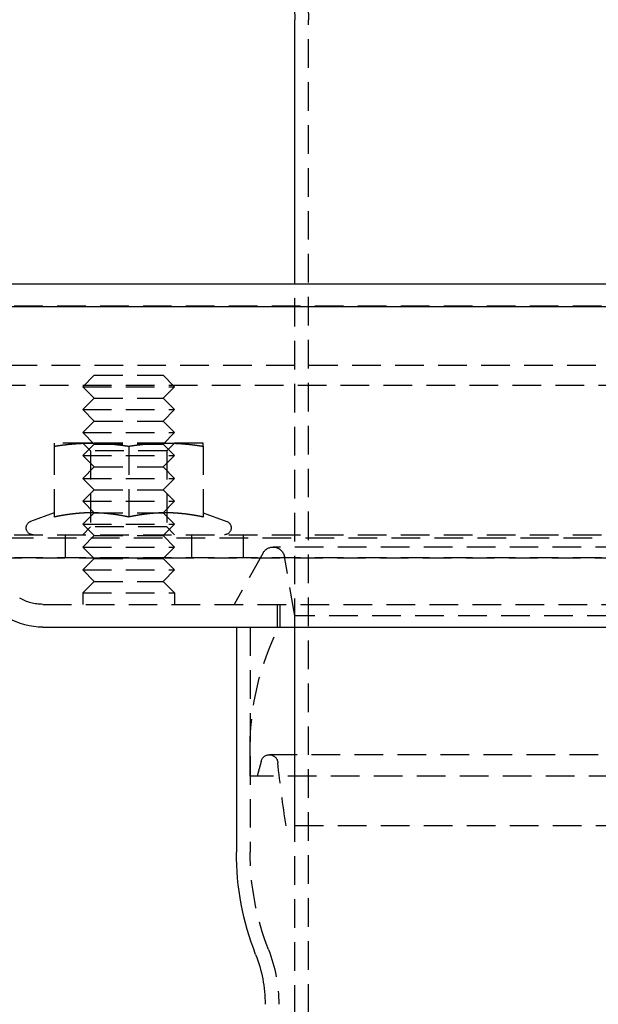
# Model space of a CAD drawing. Extents: x -146 to 496, y -396 to 467.
# Drawn here: x -61 to -10, y 187 to 273 of the extents above; entities that cross this region are included whole.
import ezdxf

# ---------------------------------------------------------------- set-up
doc = ezdxf.new("R2010")
doc.units = 0
doc.header["$LTSCALE"] = 10
doc.linetypes.add('VERDECKT', pattern=[0.375, 0.25, -0.125])
doc.layers.get('0').update_dxf_attribs({"linetype": 'CONTINUOUS'})
doc.layers.add('STEMPEL', color=3, linetype='CONTINUOUS')

# ---------------------------------------------------------------- blocks, each defined once
blk = doc.blocks.new('A$CCE32BB07')
at = {"color": 3, "linetype": 'CONTINUOUS', "extrusion": (0, 1, -2e-16)}
for p, q in [((-36.5, 250), (-36.5, 273.052)), ((-146, 250), (146, 250)), ((-146, 248), (146, 248)), ((-58.5, 220), (58.5, 220)), ((-41.6, 220), (-41.6, 200.37))]:
    blk.add_line(p, q, dxfattribs=at)
at = {"color": 1, "linetype": 'VERDECKT', "extrusion": (0, 1, -2e-16)}
for p, q in [((-35.3, 175.096), (-35.3, 273.052)), ((-36.5, 175), (-36.5, 250)), ((-91, 248.08), (-5, 248.08)), ((-91.494, 242.88), (91.494, 242.88)), ((-54, 242), (-55, 241)), ((-54, 242), (-48, 242)), ((-48, 242), (-47, 241)), ((-92.5, 241.151), (92.5, 241.151)), ((-55, 241), (-47, 241)), ((-54, 240), (-55, 241)), ((-48, 240), (-47, 241)), ((-54, 240), (-55, 239)), ((-54, 240), (-48, 240)), ((-48, 240), (-47, 239)), ((-55, 239), (-47, 239)), ((-54, 238), (-55, 239)), ((-48, 238), (-47, 239)), ((-54, 238), (-55, 237)), ((-54, 238), (-48, 238)), ((-48, 238), (-47, 237)), ((-55, 237), (-47, 237)), ((-54, 236), (-55, 237)), ((-48, 236), (-47, 237)), ((-54.25, 236.08), (-57.5, 236.08)), ((-57.5, 235.811), (-57.5, 229.626)), ((-54.324, 235.404), (-55, 236.08)), ((-54, 236), (-55, 235)), ((-47.75, 236.08), (-54.25, 236.08)), ((-54, 236), (-48, 236)), ((-51, 235.811), (-51, 229.626)), ((-48, 236), (-47, 235)), ((-44.5, 236.08), (-47.75, 236.08)), ((-47.677, 235.404), (-47, 236.08)), ((-44.5, 235.811), (-44.5, 229.626)), ((-55, 235), (-47, 235)), ((-54, 234), (-55, 235)), ((-47.677, 235.404), (-54.324, 235.404)), ((-54.324, 235.404), (-54.324, 228.757)), ((-48, 234), (-47, 235)), ((-47.677, 235.404), (-47.677, 228.757)), ((-54, 234), (-55, 233)), ((-54, 234), (-48, 234)), ((-48, 234), (-47, 233)), ((-55, 233), (-47, 233)), ((-54, 232), (-55, 233)), ((-48, 232), (-47, 233)), ((-54, 232), (-55, 231)), ((-54, 232), (-48, 232)), ((-48, 232), (-47, 231)), ((-55, 231), (-47, 231)), ((-54, 230), (-55, 231)), ((-48, 230), (-47, 231)), ((-57.5, 229.992), (-59.555, 229.244)), ((-54, 230), (-55, 229)), ((-54, 230), (-48, 230)), ((-48, 230), (-47, 229)), ((-44.5, 229.992), (-42.445, 229.244)), ((-55, 229), (-47, 229)), ((-54, 228), (-55, 229)), ((-54.324, 228.757), (-55, 228.08)), ((-47.677, 228.757), (-54.324, 228.757)), ((-48, 228), (-47, 229)), ((-47.677, 228.757), (-47, 228.08)), ((-61, 228.08), (61, 228.08)), ((-56.5, 226.08), (-56.5, 228.08)), ((-54, 228), (-55, 227)), ((-54, 228), (-48, 228)), ((-48, 228), (-47, 227)), ((-45.5, 226.08), (-45.5, 228.08)), ((-41, 228.08), (-41, 226.08)), ((-65.563, 227.795), (65.563, 227.795)), ((-55, 227), (-47, 227)), ((-54, 226), (-55, 227)), ((-48, 226), (-47, 227)), ((-4, 227), (-38.397, 227)), ((-39.268, 226.491), (-41.8, 222)), ((-36.5, 221), (-37.412, 226.174)), ((-66.568, 226.066), (66.568, 226.066)), ((-61, 226.08), (61, 226.08)), ((-54, 226), (-55, 225)), ((-54, 226), (-48, 226)), ((-48, 226), (-47, 225)), ((-55, 225), (-47, 225)), ((-54, 224), (-55, 225)), ((-48, 224), (-47, 225)), ((-54, 224), (-55, 223)), ((-54, 224), (-48, 224)), ((-48, 224), (-47, 223)), ((-55, 223), (-47, 223)), ((-55, 223), (-55, 222)), ((-47, 223), (-47, 222)), ((-58.5, 222), (58.5, 222)), ((-38, 220), (-38, 222)), ((-37.8, 222), (-37.8, 220)), ((36.5, 221), (-36.5, 221)), ((-36.5, 202.672), (-36.5, 221)), ((-40.4, 220), (-40.4, 200.37)), ((-40.4, 207), (-40.4, 209.476)), ((-39.435, 208.275), (-39.788, 207)), ((38.717, 208.869), (-38.717, 208.869)), ((40.4, 207), (-40.4, 207)), ((37.256, 202.672), (-37.256, 202.672))]:
    blk.add_line(p, q, dxfattribs=at)
at = {"color": 1}
for points in [[(-57.5, 236.08, 0), (-57.5, 236.08, 0), (-57.5, 236.08, 0), (-57.5, 236.08, 0), (-57.5, 236.08, 0), (-57.5, 236.08, 0), (-57.5, 236.08, 0), (-57.5, 236.08, 0), (-57.5, 236.079, 0), (-57.5, 236.079, 0), (-57.5, 236.079, 0), (-57.5, 236.079, 0), (-57.5, 236.079, 0), (-57.5, 236.079, 0), (-57.5, 236.078, 0), (-57.5, 236.078, 0), (-57.5, 236.078, 0), (-57.5, 236.078, 0), (-57.5, 236.077, 0), (-57.5, 236.077, 0), (-57.5, 236.077, 0), (-57.5, 236.076, 0), (-57.5, 236.076, 0), (-57.5, 236.076, 0), (-57.5, 236.075, 0), (-57.5, 236.075, 0), (-57.5, 236.075, 0), (-57.5, 236.074, 0), (-57.5, 236.074, 0), (-57.5, 236.073, 0), (-57.5, 236.073, 0), (-57.5, 236.072, 0), (-57.5, 236.072, 0), (-57.5, 236.071, 0), (-57.5, 236.071, 0), (-57.5, 236.07, 0), (-57.5, 236.07, 0), (-57.5, 236.069, 0), (-57.5, 236.068, 0), (-57.5, 236.068, 0), (-57.5, 236.067, 0), (-57.5, 236.067, 0), (-57.5, 236.066, 0), (-57.5, 236.065, 0), (-57.5, 236.065, 0), (-57.5, 236.064, 0), (-57.5, 236.063, 0), (-57.5, 236.062, 0), (-57.5, 236.062, 0), (-57.5, 236.061, 0), (-57.5, 236.06, 0), (-57.5, 236.059, 0), (-57.5, 236.059, 0), (-57.5, 236.058, 0), (-57.5, 236.057, 0), (-57.5, 236.056, 0), (-57.5, 236.055, 0), (-57.5, 236.054, 0), (-57.5, 236.053, 0), (-57.5, 236.052, 0), (-57.5, 236.052, 0), (-57.5, 236.051, 0), (-57.5, 236.05, 0), (-57.5, 236.049, 0), (-57.5, 236.048, 0), (-57.5, 236.047, 0), (-57.5, 236.046, 0), (-57.5, 236.045, 0), (-57.5, 236.044, 0), (-57.5, 236.043, 0), (-57.5, 236.041, 0), (-57.5, 236.04, 0), (-57.5, 236.039, 0), (-57.5, 236.038, 0), (-57.5, 236.037, 0), (-57.5, 236.036, 0), (-57.5, 236.035, 0), (-57.5, 236.033, 0), (-57.5, 236.032, 0), (-57.5, 236.031, 0), (-57.5, 236.03, 0), (-57.5, 236.029, 0), (-57.5, 236.027, 0), (-57.5, 236.026, 0), (-57.5, 236.025, 0), (-57.5, 236.023, 0), (-57.5, 236.022, 0), (-57.5, 236.021, 0), (-57.5, 236.019, 0), (-57.5, 236.018, 0), (-57.5, 236.017, 0), (-57.5, 236.015, 0), (-57.5, 236.014, 0), (-57.5, 236.013, 0), (-57.5, 236.011, 0), (-57.5, 236.01, 0), (-57.5, 236.008, 0), (-57.5, 236.007, 0), (-57.5, 236.005, 0), (-57.5, 236.004, 0), (-57.5, 236.002, 0), (-57.5, 236.001, 0), (-57.5, 235.999, 0), (-57.5, 235.998, 0), (-57.5, 235.996, 0), (-57.5, 235.994, 0), (-57.5, 235.993, 0), (-57.5, 235.991, 0), (-57.5, 235.99, 0), (-57.5, 235.988, 0), (-57.5, 235.986, 0), (-57.5, 235.985, 0), (-57.5, 235.983, 0), (-57.5, 235.981, 0), (-57.5, 235.979, 0), (-57.5, 235.978, 0), (-57.5, 235.976, 0), (-57.5, 235.974, 0), (-57.5, 235.973, 0), (-57.5, 235.971, 0), (-57.5, 235.969, 0), (-57.5, 235.967, 0), (-57.5, 235.965, 0), (-57.5, 235.963, 0), (-57.5, 235.962, 0), (-57.5, 235.96, 0), (-57.5, 235.958, 0), (-57.5, 235.956, 0), (-57.5, 235.954, 0), (-57.5, 235.952, 0), (-57.5, 235.95, 0), (-57.5, 235.948, 0), (-57.5, 235.946, 0), (-57.5, 235.944, 0), (-57.5, 235.942, 0), (-57.5, 235.94, 0), (-57.5, 235.938, 0), (-57.5, 235.936, 0), (-57.5, 235.934, 0), (-57.5, 235.932, 0), (-57.5, 235.93, 0), (-57.5, 235.928, 0), (-57.5, 235.926, 0), (-57.5, 235.924, 0), (-57.5, 235.922, 0), (-57.5, 235.92, 0), (-57.5, 235.918, 0), (-57.5, 235.916, 0), (-57.5, 235.914, 0), (-57.5, 235.911, 0), (-57.5, 235.909, 0), (-57.5, 235.907, 0), (-57.5, 235.905, 0), (-57.5, 235.903, 0), (-57.5, 235.9, 0), (-57.5, 235.898, 0), (-57.5, 235.896, 0), (-57.5, 235.894, 0), (-57.5, 235.891, 0), (-57.5, 235.889, 0), (-57.5, 235.887, 0), (-57.5, 235.885, 0), (-57.5, 235.882, 0), (-57.5, 235.88, 0), (-57.5, 235.878, 0), (-57.5, 235.875, 0), (-57.5, 235.873, 0), (-57.5, 235.871, 0), (-57.5, 235.868, 0), (-57.5, 235.866, 0), (-57.5, 235.863, 0), (-57.5, 235.861, 0), (-57.5, 235.859, 0), (-57.5, 235.856, 0), (-57.5, 235.854, 0), (-57.5, 235.851, 0), (-57.5, 235.849, 0), (-57.5, 235.846, 0), (-57.5, 235.844, 0), (-57.5, 235.841, 0), (-57.5, 235.839, 0), (-57.5, 235.836, 0), (-57.5, 235.834, 0), (-57.5, 235.831, 0), (-57.5, 235.829, 0), (-57.5, 235.826, 0), (-57.5, 235.824, 0), (-57.5, 235.821, 0), (-57.5, 235.818, 0), (-57.5, 235.816, 0), (-57.5, 235.813, 0), (-57.5, 235.811, 0)], [(-57.5, 235.811, 0), (-57.474, 235.815, 0), (-57.449, 235.818, 0), (-57.423, 235.822, 0), (-57.398, 235.826, 0), (-57.372, 235.83, 0), (-57.346, 235.834, 0), (-57.321, 235.838, 0), (-57.295, 235.841, 0), (-57.27, 235.845, 0), (-57.244, 235.849, 0), (-57.218, 235.853, 0), (-57.193, 235.856, 0), (-57.167, 235.86, 0), (-57.142, 235.864, 0), (-57.116, 235.867, 0), (-57.091, 235.871, 0), (-57.065, 235.874, 0), (-57.039, 235.878, 0), (-57.014, 235.881, 0), (-56.988, 235.885, 0), (-56.963, 235.888, 0), (-56.937, 235.892, 0), (-56.911, 235.895, 0), (-56.886, 235.898, 0), (-56.86, 235.902, 0), (-56.835, 235.905, 0), (-56.809, 235.908, 0), (-56.783, 235.911, 0), (-56.758, 235.915, 0), (-56.732, 235.918, 0), (-56.707, 235.921, 0), (-56.681, 235.924, 0), (-56.656, 235.927, 0), (-56.63, 235.93, 0), (-56.604, 235.933, 0), (-56.579, 235.936, 0), (-56.553, 235.939, 0), (-56.528, 235.942, 0), (-56.502, 235.945, 0), (-56.476, 235.948, 0), (-56.451, 235.951, 0), (-56.425, 235.954, 0), (-56.4, 235.957, 0), (-56.374, 235.96, 0), (-56.348, 235.962, 0), (-56.323, 235.965, 0), (-56.297, 235.968, 0), (-56.272, 235.97, 0), (-56.246, 235.973, 0), (-56.221, 235.976, 0), (-56.195, 235.978, 0), (-56.169, 235.981, 0), (-56.144, 235.983, 0), (-56.118, 235.986, 0), (-56.093, 235.988, 0), (-56.067, 235.991, 0), (-56.041, 235.993, 0), (-56.016, 235.996, 0), (-55.99, 235.998, 0), (-55.965, 236, 0), (-55.939, 236.003, 0), (-55.913, 236.005, 0), (-55.888, 236.007, 0), (-55.862, 236.009, 0), (-55.837, 236.011, 0), (-55.811, 236.014, 0), (-55.785, 236.016, 0), (-55.76, 236.018, 0), (-55.734, 236.02, 0), (-55.709, 236.022, 0), (-55.683, 236.024, 0), (-55.657, 236.026, 0), (-55.632, 236.028, 0), (-55.606, 236.029, 0), (-55.581, 236.031, 0), (-55.555, 236.033, 0), (-55.529, 236.035, 0), (-55.504, 236.037, 0), (-55.478, 236.038, 0), (-55.453, 236.04, 0), (-55.427, 236.042, 0), (-55.402, 236.043, 0), (-55.376, 236.045, 0), (-55.35, 236.046, 0), (-55.325, 236.048, 0), (-55.299, 236.049, 0), (-55.274, 236.051, 0), (-55.248, 236.052, 0), (-55.222, 236.054, 0), (-55.197, 236.055, 0), (-55.171, 236.056, 0), (-55.146, 236.058, 0), (-55.12, 236.059, 0), (-55.094, 236.06, 0), (-55.069, 236.061, 0), (-55.043, 236.062, 0), (-55.018, 236.063, 0), (-54.992, 236.064, 0), (-54.967, 236.066, 0), (-54.941, 236.067, 0), (-54.915, 236.068, 0), (-54.89, 236.068, 0), (-54.864, 236.069, 0), (-54.839, 236.07, 0), (-54.813, 236.071, 0), (-54.787, 236.072, 0), (-54.762, 236.073, 0), (-54.736, 236.073, 0), (-54.711, 236.074, 0), (-54.685, 236.075, 0), (-54.659, 236.075, 0), (-54.634, 236.076, 0), (-54.608, 236.076, 0), (-54.583, 236.077, 0), (-54.557, 236.077, 0), (-54.532, 236.078, 0), (-54.506, 236.078, 0), (-54.48, 236.078, 0), (-54.455, 236.079, 0), (-54.429, 236.079, 0), (-54.404, 236.079, 0), (-54.378, 236.08, 0), (-54.352, 236.08, 0), (-54.327, 236.08, 0), (-54.301, 236.08, 0), (-54.276, 236.08, 0), (-54.25, 236.08, 0)], [(-54.25, 236.08, 0), (-54.224, 236.08, 0), (-54.199, 236.08, 0), (-54.173, 236.08, 0), (-54.148, 236.08, 0), (-54.122, 236.08, 0), (-54.096, 236.079, 0), (-54.071, 236.079, 0), (-54.045, 236.079, 0), (-54.02, 236.078, 0), (-53.994, 236.078, 0), (-53.968, 236.078, 0), (-53.943, 236.077, 0), (-53.917, 236.077, 0), (-53.892, 236.076, 0), (-53.866, 236.076, 0), (-53.841, 236.075, 0), (-53.815, 236.075, 0), (-53.789, 236.074, 0), (-53.764, 236.073, 0), (-53.738, 236.073, 0), (-53.713, 236.072, 0), (-53.687, 236.071, 0), (-53.661, 236.07, 0), (-53.636, 236.069, 0), (-53.61, 236.068, 0), (-53.585, 236.068, 0), (-53.559, 236.067, 0), (-53.533, 236.066, 0), (-53.508, 236.064, 0), (-53.482, 236.063, 0), (-53.457, 236.062, 0), (-53.431, 236.061, 0), (-53.406, 236.06, 0), (-53.38, 236.059, 0), (-53.354, 236.058, 0), (-53.329, 236.056, 0), (-53.303, 236.055, 0), (-53.278, 236.054, 0), (-53.252, 236.052, 0), (-53.226, 236.051, 0), (-53.201, 236.049, 0), (-53.175, 236.048, 0), (-53.15, 236.046, 0), (-53.124, 236.045, 0), (-53.098, 236.043, 0), (-53.073, 236.042, 0), (-53.047, 236.04, 0), (-53.022, 236.038, 0), (-52.996, 236.037, 0), (-52.971, 236.035, 0), (-52.945, 236.033, 0), (-52.919, 236.031, 0), (-52.894, 236.029, 0), (-52.868, 236.028, 0), (-52.843, 236.026, 0), (-52.817, 236.024, 0), (-52.791, 236.022, 0), (-52.766, 236.02, 0), (-52.74, 236.018, 0), (-52.715, 236.016, 0), (-52.689, 236.014, 0), (-52.663, 236.011, 0), (-52.638, 236.009, 0), (-52.612, 236.007, 0), (-52.587, 236.005, 0), (-52.561, 236.003, 0), (-52.535, 236, 0), (-52.51, 235.998, 0), (-52.484, 235.996, 0), (-52.459, 235.993, 0), (-52.433, 235.991, 0), (-52.407, 235.988, 0), (-52.382, 235.986, 0), (-52.356, 235.983, 0), (-52.331, 235.981, 0), (-52.305, 235.978, 0), (-52.279, 235.976, 0), (-52.254, 235.973, 0), (-52.228, 235.97, 0), (-52.203, 235.968, 0), (-52.177, 235.965, 0), (-52.152, 235.962, 0), (-52.126, 235.96, 0), (-52.1, 235.957, 0), (-52.075, 235.954, 0), (-52.049, 235.951, 0), (-52.024, 235.948, 0), (-51.998, 235.945, 0), (-51.972, 235.942, 0), (-51.947, 235.939, 0), (-51.921, 235.936, 0), (-51.896, 235.933, 0), (-51.87, 235.93, 0), (-51.844, 235.927, 0), (-51.819, 235.924, 0), (-51.793, 235.921, 0), (-51.768, 235.918, 0), (-51.742, 235.915, 0), (-51.717, 235.911, 0), (-51.691, 235.908, 0), (-51.665, 235.905, 0), (-51.64, 235.902, 0), (-51.614, 235.898, 0), (-51.589, 235.895, 0), (-51.563, 235.892, 0), (-51.537, 235.888, 0), (-51.512, 235.885, 0), (-51.486, 235.881, 0), (-51.461, 235.878, 0), (-51.435, 235.874, 0), (-51.409, 235.871, 0), (-51.384, 235.867, 0), (-51.358, 235.864, 0), (-51.333, 235.86, 0), (-51.307, 235.856, 0), (-51.282, 235.853, 0), (-51.256, 235.849, 0), (-51.23, 235.845, 0), (-51.205, 235.841, 0), (-51.179, 235.838, 0), (-51.154, 235.834, 0), (-51.128, 235.83, 0), (-51.102, 235.826, 0), (-51.077, 235.822, 0), (-51.051, 235.818, 0), (-51.026, 235.815, 0), (-51, 235.811, 0)], [(-51, 235.811, 0), (-50.974, 235.815, 0), (-50.949, 235.818, 0), (-50.923, 235.822, 0), (-50.898, 235.826, 0), (-50.872, 235.83, 0), (-50.846, 235.834, 0), (-50.821, 235.838, 0), (-50.795, 235.841, 0), (-50.77, 235.845, 0), (-50.744, 235.849, 0), (-50.718, 235.853, 0), (-50.693, 235.856, 0), (-50.667, 235.86, 0), (-50.642, 235.864, 0), (-50.616, 235.867, 0), (-50.591, 235.871, 0), (-50.565, 235.874, 0), (-50.539, 235.878, 0), (-50.514, 235.881, 0), (-50.488, 235.885, 0), (-50.463, 235.888, 0), (-50.437, 235.892, 0), (-50.411, 235.895, 0), (-50.386, 235.898, 0), (-50.36, 235.902, 0), (-50.335, 235.905, 0), (-50.309, 235.908, 0), (-50.283, 235.911, 0), (-50.258, 235.915, 0), (-50.232, 235.918, 0), (-50.207, 235.921, 0), (-50.181, 235.924, 0), (-50.156, 235.927, 0), (-50.13, 235.93, 0), (-50.104, 235.933, 0), (-50.079, 235.936, 0), (-50.053, 235.939, 0), (-50.028, 235.942, 0), (-50.002, 235.945, 0), (-49.976, 235.948, 0), (-49.951, 235.951, 0), (-49.925, 235.954, 0), (-49.9, 235.957, 0), (-49.874, 235.96, 0), (-49.848, 235.962, 0), (-49.823, 235.965, 0), (-49.797, 235.968, 0), (-49.772, 235.97, 0), (-49.746, 235.973, 0), (-49.721, 235.976, 0), (-49.695, 235.978, 0), (-49.669, 235.981, 0), (-49.644, 235.983, 0), (-49.618, 235.986, 0), (-49.593, 235.988, 0), (-49.567, 235.991, 0), (-49.541, 235.993, 0), (-49.516, 235.996, 0), (-49.49, 235.998, 0), (-49.465, 236, 0), (-49.439, 236.003, 0), (-49.413, 236.005, 0), (-49.388, 236.007, 0), (-49.362, 236.009, 0), (-49.337, 236.011, 0), (-49.311, 236.014, 0), (-49.285, 236.016, 0), (-49.26, 236.018, 0), (-49.234, 236.02, 0), (-49.209, 236.022, 0), (-49.183, 236.024, 0), (-49.157, 236.026, 0), (-49.132, 236.028, 0), (-49.106, 236.029, 0), (-49.081, 236.031, 0), (-49.055, 236.033, 0), (-49.029, 236.035, 0), (-49.004, 236.037, 0), (-48.978, 236.038, 0), (-48.953, 236.04, 0), (-48.927, 236.042, 0), (-48.902, 236.043, 0), (-48.876, 236.045, 0), (-48.85, 236.046, 0), (-48.825, 236.048, 0), (-48.799, 236.049, 0), (-48.774, 236.051, 0), (-48.748, 236.052, 0), (-48.722, 236.054, 0), (-48.697, 236.055, 0), (-48.671, 236.056, 0), (-48.646, 236.058, 0), (-48.62, 236.059, 0), (-48.594, 236.06, 0), (-48.569, 236.061, 0), (-48.543, 236.062, 0), (-48.518, 236.063, 0), (-48.492, 236.064, 0), (-48.467, 236.066, 0), (-48.441, 236.067, 0), (-48.415, 236.068, 0), (-48.39, 236.068, 0), (-48.364, 236.069, 0), (-48.339, 236.07, 0), (-48.313, 236.071, 0), (-48.287, 236.072, 0), (-48.262, 236.073, 0), (-48.236, 236.073, 0), (-48.211, 236.074, 0), (-48.185, 236.075, 0), (-48.159, 236.075, 0), (-48.134, 236.076, 0), (-48.108, 236.076, 0), (-48.083, 236.077, 0), (-48.057, 236.077, 0), (-48.032, 236.078, 0), (-48.006, 236.078, 0), (-47.98, 236.078, 0), (-47.955, 236.079, 0), (-47.929, 236.079, 0), (-47.904, 236.079, 0), (-47.878, 236.08, 0), (-47.852, 236.08, 0), (-47.827, 236.08, 0), (-47.801, 236.08, 0), (-47.776, 236.08, 0), (-47.75, 236.08, 0)], [(-47.75, 236.08, 0), (-47.724, 236.08, 0), (-47.699, 236.08, 0), (-47.673, 236.08, 0), (-47.648, 236.08, 0), (-47.622, 236.08, 0), (-47.596, 236.079, 0), (-47.571, 236.079, 0), (-47.545, 236.079, 0), (-47.52, 236.078, 0), (-47.494, 236.078, 0), (-47.468, 236.078, 0), (-47.443, 236.077, 0), (-47.417, 236.077, 0), (-47.392, 236.076, 0), (-47.366, 236.076, 0), (-47.341, 236.075, 0), (-47.315, 236.075, 0), (-47.289, 236.074, 0), (-47.264, 236.073, 0), (-47.238, 236.073, 0), (-47.213, 236.072, 0), (-47.187, 236.071, 0), (-47.161, 236.07, 0), (-47.136, 236.069, 0), (-47.11, 236.068, 0), (-47.085, 236.068, 0), (-47.059, 236.067, 0), (-47.033, 236.066, 0), (-47.008, 236.064, 0), (-46.982, 236.063, 0), (-46.957, 236.062, 0), (-46.931, 236.061, 0), (-46.906, 236.06, 0), (-46.88, 236.059, 0), (-46.854, 236.058, 0), (-46.829, 236.056, 0), (-46.803, 236.055, 0), (-46.778, 236.054, 0), (-46.752, 236.052, 0), (-46.726, 236.051, 0), (-46.701, 236.049, 0), (-46.675, 236.048, 0), (-46.65, 236.046, 0), (-46.624, 236.045, 0), (-46.598, 236.043, 0), (-46.573, 236.042, 0), (-46.547, 236.04, 0), (-46.522, 236.038, 0), (-46.496, 236.037, 0), (-46.471, 236.035, 0), (-46.445, 236.033, 0), (-46.419, 236.031, 0), (-46.394, 236.029, 0), (-46.368, 236.028, 0), (-46.343, 236.026, 0), (-46.317, 236.024, 0), (-46.291, 236.022, 0), (-46.266, 236.02, 0), (-46.24, 236.018, 0), (-46.215, 236.016, 0), (-46.189, 236.014, 0), (-46.163, 236.011, 0), (-46.138, 236.009, 0), (-46.112, 236.007, 0), (-46.087, 236.005, 0), (-46.061, 236.003, 0), (-46.035, 236, 0), (-46.01, 235.998, 0), (-45.984, 235.996, 0), (-45.959, 235.993, 0), (-45.933, 235.991, 0), (-45.907, 235.988, 0), (-45.882, 235.986, 0), (-45.856, 235.983, 0), (-45.831, 235.981, 0), (-45.805, 235.978, 0), (-45.779, 235.976, 0), (-45.754, 235.973, 0), (-45.728, 235.97, 0), (-45.703, 235.968, 0), (-45.677, 235.965, 0), (-45.652, 235.962, 0), (-45.626, 235.96, 0), (-45.6, 235.957, 0), (-45.575, 235.954, 0), (-45.549, 235.951, 0), (-45.524, 235.948, 0), (-45.498, 235.945, 0), (-45.472, 235.942, 0), (-45.447, 235.939, 0), (-45.421, 235.936, 0), (-45.396, 235.933, 0), (-45.37, 235.93, 0), (-45.344, 235.927, 0), (-45.319, 235.924, 0), (-45.293, 235.921, 0), (-45.268, 235.918, 0), (-45.242, 235.915, 0), (-45.217, 235.911, 0), (-45.191, 235.908, 0), (-45.165, 235.905, 0), (-45.14, 235.902, 0), (-45.114, 235.898, 0), (-45.089, 235.895, 0), (-45.063, 235.892, 0), (-45.037, 235.888, 0), (-45.012, 235.885, 0), (-44.986, 235.881, 0), (-44.961, 235.878, 0), (-44.935, 235.874, 0), (-44.909, 235.871, 0), (-44.884, 235.867, 0), (-44.858, 235.864, 0), (-44.833, 235.86, 0), (-44.807, 235.856, 0), (-44.782, 235.853, 0), (-44.756, 235.849, 0), (-44.73, 235.845, 0), (-44.705, 235.841, 0), (-44.679, 235.838, 0), (-44.654, 235.834, 0), (-44.628, 235.83, 0), (-44.602, 235.826, 0), (-44.577, 235.822, 0), (-44.551, 235.818, 0), (-44.526, 235.815, 0), (-44.5, 235.811, 0)], [(-44.5, 235.811, 0), (-44.5, 235.813, 0), (-44.5, 235.816, 0), (-44.5, 235.818, 0), (-44.5, 235.821, 0), (-44.5, 235.824, 0), (-44.5, 235.826, 0), (-44.5, 235.829, 0), (-44.5, 235.831, 0), (-44.5, 235.834, 0), (-44.5, 235.836, 0), (-44.5, 235.839, 0), (-44.5, 235.841, 0), (-44.5, 235.844, 0), (-44.5, 235.846, 0), (-44.5, 235.849, 0), (-44.5, 235.851, 0), (-44.5, 235.854, 0), (-44.5, 235.856, 0), (-44.5, 235.859, 0), (-44.5, 235.861, 0), (-44.5, 235.863, 0), (-44.5, 235.866, 0), (-44.5, 235.868, 0), (-44.5, 235.871, 0), (-44.5, 235.873, 0), (-44.5, 235.875, 0), (-44.5, 235.878, 0), (-44.5, 235.88, 0), (-44.5, 235.882, 0), (-44.5, 235.885, 0), (-44.5, 235.887, 0), (-44.5, 235.889, 0), (-44.5, 235.891, 0), (-44.5, 235.894, 0), (-44.5, 235.896, 0), (-44.5, 235.898, 0), (-44.5, 235.9, 0), (-44.5, 235.903, 0), (-44.5, 235.905, 0), (-44.5, 235.907, 0), (-44.5, 235.909, 0), (-44.5, 235.911, 0), (-44.5, 235.914, 0), (-44.5, 235.916, 0), (-44.5, 235.918, 0), (-44.5, 235.92, 0), (-44.5, 235.922, 0), (-44.5, 235.924, 0), (-44.5, 235.926, 0), (-44.5, 235.928, 0), (-44.5, 235.93, 0), (-44.5, 235.932, 0), (-44.5, 235.934, 0), (-44.5, 235.936, 0), (-44.5, 235.938, 0), (-44.5, 235.94, 0), (-44.5, 235.942, 0), (-44.5, 235.944, 0), (-44.5, 235.946, 0), (-44.5, 235.948, 0), (-44.5, 235.95, 0), (-44.5, 235.952, 0), (-44.5, 235.954, 0), (-44.5, 235.956, 0), (-44.5, 235.958, 0), (-44.5, 235.96, 0), (-44.5, 235.962, 0), (-44.5, 235.963, 0), (-44.5, 235.965, 0), (-44.5, 235.967, 0), (-44.5, 235.969, 0), (-44.5, 235.971, 0), (-44.5, 235.973, 0), (-44.5, 235.974, 0), (-44.5, 235.976, 0), (-44.5, 235.978, 0), (-44.5, 235.979, 0), (-44.5, 235.981, 0), (-44.5, 235.983, 0), (-44.5, 235.985, 0), (-44.5, 235.986, 0), (-44.5, 235.988, 0), (-44.5, 235.99, 0), (-44.5, 235.991, 0), (-44.5, 235.993, 0), (-44.5, 235.994, 0), (-44.5, 235.996, 0), (-44.5, 235.998, 0), (-44.5, 235.999, 0), (-44.5, 236.001, 0), (-44.5, 236.002, 0), (-44.5, 236.004, 0), (-44.5, 236.005, 0), (-44.5, 236.007, 0), (-44.5, 236.008, 0), (-44.5, 236.01, 0), (-44.5, 236.011, 0), (-44.5, 236.013, 0), (-44.5, 236.014, 0), (-44.5, 236.015, 0), (-44.5, 236.017, 0), (-44.5, 236.018, 0), (-44.5, 236.019, 0), (-44.5, 236.021, 0), (-44.5, 236.022, 0), (-44.5, 236.023, 0), (-44.5, 236.025, 0), (-44.5, 236.026, 0), (-44.5, 236.027, 0), (-44.5, 236.029, 0), (-44.5, 236.03, 0), (-44.5, 236.031, 0), (-44.5, 236.032, 0), (-44.5, 236.033, 0), (-44.5, 236.035, 0), (-44.5, 236.036, 0), (-44.5, 236.037, 0), (-44.5, 236.038, 0), (-44.5, 236.039, 0), (-44.5, 236.04, 0), (-44.5, 236.041, 0), (-44.5, 236.043, 0), (-44.5, 236.044, 0), (-44.5, 236.045, 0), (-44.5, 236.046, 0), (-44.5, 236.047, 0), (-44.5, 236.048, 0), (-44.5, 236.049, 0), (-44.5, 236.05, 0), (-44.5, 236.051, 0), (-44.5, 236.052, 0), (-44.5, 236.052, 0), (-44.5, 236.053, 0), (-44.5, 236.054, 0), (-44.5, 236.055, 0), (-44.5, 236.056, 0), (-44.5, 236.057, 0), (-44.5, 236.058, 0), (-44.5, 236.059, 0), (-44.5, 236.059, 0), (-44.5, 236.06, 0), (-44.5, 236.061, 0), (-44.5, 236.062, 0), (-44.5, 236.062, 0), (-44.5, 236.063, 0), (-44.5, 236.064, 0), (-44.5, 236.065, 0), (-44.5, 236.065, 0), (-44.5, 236.066, 0), (-44.5, 236.067, 0), (-44.5, 236.067, 0), (-44.5, 236.068, 0), (-44.5, 236.068, 0), (-44.5, 236.069, 0), (-44.5, 236.07, 0), (-44.5, 236.07, 0), (-44.5, 236.071, 0), (-44.5, 236.071, 0), (-44.5, 236.072, 0), (-44.5, 236.072, 0), (-44.5, 236.073, 0), (-44.5, 236.073, 0), (-44.5, 236.074, 0), (-44.5, 236.074, 0), (-44.5, 236.075, 0), (-44.5, 236.075, 0), (-44.5, 236.075, 0), (-44.5, 236.076, 0), (-44.5, 236.076, 0), (-44.5, 236.076, 0), (-44.5, 236.077, 0), (-44.5, 236.077, 0), (-44.5, 236.077, 0), (-44.5, 236.078, 0), (-44.5, 236.078, 0), (-44.5, 236.078, 0), (-44.5, 236.078, 0), (-44.5, 236.079, 0), (-44.5, 236.079, 0), (-44.5, 236.079, 0), (-44.5, 236.079, 0), (-44.5, 236.079, 0), (-44.5, 236.079, 0), (-44.5, 236.08, 0), (-44.5, 236.08, 0), (-44.5, 236.08, 0), (-44.5, 236.08, 0), (-44.5, 236.08, 0), (-44.5, 236.08, 0), (-44.5, 236.08, 0), (-44.5, 236.08, 0)], [(-51, 229.626, 0), (-51.023, 229.631, 0), (-51.045, 229.635, 0), (-51.068, 229.64, 0), (-51.091, 229.645, 0), (-51.113, 229.649, 0), (-51.136, 229.654, 0), (-51.158, 229.659, 0), (-51.181, 229.663, 0), (-51.204, 229.668, 0), (-51.227, 229.672, 0), (-51.249, 229.677, 0), (-51.272, 229.681, 0), (-51.294, 229.686, 0), (-51.317, 229.69, 0), (-51.34, 229.694, 0), (-51.362, 229.699, 0), (-51.385, 229.703, 0), (-51.408, 229.707, 0), (-51.43, 229.712, 0), (-51.453, 229.716, 0), (-51.476, 229.72, 0), (-51.498, 229.724, 0), (-51.521, 229.728, 0), (-51.544, 229.733, 0), (-51.566, 229.737, 0), (-51.589, 229.741, 0), (-51.611, 229.745, 0), (-51.634, 229.749, 0), (-51.657, 229.753, 0), (-51.679, 229.757, 0), (-51.702, 229.761, 0), (-51.725, 229.765, 0), (-51.747, 229.769, 0), (-51.77, 229.772, 0), (-51.793, 229.776, 0), (-51.815, 229.78, 0), (-51.838, 229.784, 0), (-51.861, 229.788, 0), (-51.883, 229.791, 0), (-51.906, 229.795, 0), (-51.929, 229.799, 0), (-51.951, 229.802, 0), (-51.974, 229.806, 0), (-51.996, 229.809, 0), (-52.019, 229.813, 0), (-52.042, 229.816, 0), (-52.065, 229.82, 0), (-52.087, 229.823, 0), (-52.11, 229.827, 0), (-52.132, 229.83, 0), (-52.155, 229.833, 0), (-52.178, 229.837, 0), (-52.2, 229.84, 0), (-52.223, 229.843, 0), (-52.246, 229.846, 0), (-52.268, 229.85, 0), (-52.291, 229.853, 0), (-52.314, 229.856, 0), (-52.336, 229.859, 0), (-52.359, 229.862, 0), (-52.382, 229.865, 0), (-52.404, 229.868, 0), (-52.427, 229.871, 0), (-52.45, 229.874, 0), (-52.472, 229.877, 0), (-52.495, 229.88, 0), (-52.517, 229.882, 0), (-52.54, 229.885, 0), (-52.563, 229.888, 0), (-52.585, 229.891, 0), (-52.608, 229.893, 0), (-52.631, 229.896, 0), (-52.653, 229.899, 0), (-52.676, 229.901, 0), (-52.699, 229.904, 0), (-52.721, 229.906, 0), (-52.744, 229.909, 0), (-52.767, 229.911, 0), (-52.789, 229.913, 0), (-52.812, 229.916, 0), (-52.834, 229.918, 0), (-52.857, 229.92, 0), (-52.88, 229.923, 0), (-52.902, 229.925, 0), (-52.925, 229.927, 0), (-52.948, 229.929, 0), (-52.97, 229.931, 0), (-52.993, 229.934, 0), (-53.016, 229.936, 0), (-53.038, 229.938, 0), (-53.061, 229.94, 0), (-53.084, 229.942, 0), (-53.106, 229.943, 0), (-53.129, 229.945, 0), (-53.152, 229.947, 0), (-53.174, 229.949, 0), (-53.197, 229.951, 0), (-53.219, 229.952, 0), (-53.242, 229.954, 0), (-53.265, 229.956, 0), (-53.288, 229.957, 0), (-53.31, 229.959, 0), (-53.333, 229.961, 0), (-53.355, 229.962, 0), (-53.378, 229.964, 0), (-53.401, 229.965, 0), (-53.423, 229.966, 0), (-53.446, 229.968, 0), (-53.469, 229.969, 0), (-53.491, 229.97, 0), (-53.514, 229.972, 0), (-53.537, 229.973, 0), (-53.559, 229.974, 0), (-53.582, 229.975, 0), (-53.605, 229.976, 0), (-53.627, 229.977, 0), (-53.65, 229.978, 0), (-53.672, 229.979, 0), (-53.695, 229.98, 0), (-53.718, 229.981, 0), (-53.74, 229.982, 0), (-53.763, 229.983, 0), (-53.786, 229.984, 0), (-53.808, 229.985, 0), (-53.831, 229.985, 0), (-53.854, 229.986, 0), (-53.876, 229.987, 0), (-53.899, 229.987, 0), (-53.922, 229.988, 0), (-53.944, 229.988, 0), (-53.967, 229.989, 0), (-53.989, 229.989, 0), (-54.012, 229.99, 0), (-54.035, 229.99, 0), (-54.057, 229.99, 0), (-54.08, 229.991, 0), (-54.103, 229.991, 0), (-54.125, 229.991, 0), (-54.148, 229.991, 0), (-54.171, 229.992, 0), (-54.193, 229.992, 0), (-54.216, 229.992, 0), (-54.239, 229.992, 0), (-54.261, 229.992, 0), (-54.284, 229.992, 0), (-54.307, 229.992, 0), (-54.329, 229.992, 0), (-54.352, 229.991, 0), (-54.375, 229.991, 0), (-54.397, 229.991, 0), (-54.42, 229.991, 0), (-54.443, 229.99, 0), (-54.465, 229.99, 0), (-54.488, 229.99, 0), (-54.511, 229.989, 0), (-54.533, 229.989, 0), (-54.556, 229.988, 0), (-54.578, 229.988, 0), (-54.601, 229.987, 0), (-54.624, 229.987, 0), (-54.646, 229.986, 0), (-54.669, 229.985, 0), (-54.692, 229.985, 0), (-54.714, 229.984, 0), (-54.737, 229.983, 0), (-54.76, 229.982, 0), (-54.782, 229.981, 0), (-54.805, 229.98, 0), (-54.828, 229.979, 0), (-54.85, 229.978, 0), (-54.873, 229.977, 0), (-54.895, 229.976, 0), (-54.918, 229.975, 0), (-54.941, 229.974, 0), (-54.963, 229.973, 0), (-54.986, 229.972, 0), (-55.009, 229.97, 0), (-55.031, 229.969, 0), (-55.054, 229.968, 0), (-55.077, 229.966, 0), (-55.099, 229.965, 0), (-55.122, 229.964, 0), (-55.145, 229.962, 0), (-55.167, 229.961, 0), (-55.19, 229.959, 0), (-55.212, 229.957, 0), (-55.235, 229.956, 0), (-55.258, 229.954, 0), (-55.281, 229.952, 0), (-55.303, 229.951, 0), (-55.326, 229.949, 0), (-55.348, 229.947, 0), (-55.371, 229.945, 0), (-55.394, 229.943, 0), (-55.416, 229.942, 0), (-55.439, 229.94, 0), (-55.462, 229.938, 0), (-55.484, 229.936, 0), (-55.507, 229.934, 0), (-55.53, 229.931, 0), (-55.552, 229.929, 0), (-55.575, 229.927, 0), (-55.598, 229.925, 0), (-55.62, 229.923, 0), (-55.643, 229.92, 0), (-55.666, 229.918, 0), (-55.688, 229.916, 0), (-55.711, 229.913, 0), (-55.733, 229.911, 0), (-55.756, 229.909, 0), (-55.779, 229.906, 0), (-55.801, 229.904, 0), (-55.824, 229.901, 0), (-55.847, 229.899, 0), (-55.869, 229.896, 0), (-55.892, 229.893, 0), (-55.915, 229.891, 0), (-55.937, 229.888, 0), (-55.96, 229.885, 0), (-55.983, 229.882, 0), (-56.005, 229.88, 0), (-56.028, 229.877, 0), (-56.05, 229.874, 0), (-56.073, 229.871, 0), (-56.096, 229.868, 0), (-56.118, 229.865, 0), (-56.141, 229.862, 0), (-56.164, 229.859, 0), (-56.186, 229.856, 0), (-56.209, 229.853, 0), (-56.232, 229.85, 0), (-56.254, 229.846, 0), (-56.277, 229.843, 0), (-56.3, 229.84, 0), (-56.322, 229.837, 0), (-56.345, 229.833, 0), (-56.368, 229.83, 0), (-56.39, 229.827, 0), (-56.413, 229.823, 0), (-56.435, 229.82, 0), (-56.458, 229.816, 0), (-56.481, 229.813, 0), (-56.504, 229.809, 0), (-56.526, 229.806, 0), (-56.549, 229.802, 0), (-56.571, 229.799, 0), (-56.594, 229.795, 0), (-56.617, 229.791, 0), (-56.639, 229.788, 0), (-56.662, 229.784, 0), (-56.685, 229.78, 0), (-56.707, 229.776, 0), (-56.73, 229.772, 0), (-56.753, 229.769, 0), (-56.775, 229.765, 0), (-56.798, 229.761, 0), (-56.821, 229.757, 0), (-56.843, 229.753, 0), (-56.866, 229.749, 0), (-56.889, 229.745, 0), (-56.911, 229.741, 0), (-56.934, 229.737, 0), (-56.956, 229.733, 0), (-56.979, 229.728, 0), (-57.002, 229.724, 0), (-57.024, 229.72, 0), (-57.047, 229.716, 0), (-57.07, 229.712, 0), (-57.092, 229.707, 0), (-57.115, 229.703, 0), (-57.138, 229.699, 0), (-57.16, 229.694, 0), (-57.183, 229.69, 0), (-57.206, 229.686, 0), (-57.228, 229.681, 0), (-57.251, 229.677, 0), (-57.273, 229.672, 0), (-57.296, 229.668, 0), (-57.319, 229.663, 0), (-57.342, 229.659, 0), (-57.364, 229.654, 0), (-57.387, 229.649, 0), (-57.409, 229.645, 0), (-57.432, 229.64, 0), (-57.455, 229.635, 0), (-57.477, 229.631, 0), (-57.5, 229.626, 0)], [(-44.5, 229.626, 0), (-44.523, 229.631, 0), (-44.545, 229.635, 0), (-44.568, 229.64, 0), (-44.591, 229.645, 0), (-44.613, 229.649, 0), (-44.636, 229.654, 0), (-44.658, 229.659, 0), (-44.681, 229.663, 0), (-44.704, 229.668, 0), (-44.727, 229.672, 0), (-44.749, 229.677, 0), (-44.772, 229.681, 0), (-44.794, 229.686, 0), (-44.817, 229.69, 0), (-44.84, 229.694, 0), (-44.862, 229.699, 0), (-44.885, 229.703, 0), (-44.908, 229.707, 0), (-44.93, 229.712, 0), (-44.953, 229.716, 0), (-44.976, 229.72, 0), (-44.998, 229.724, 0), (-45.021, 229.728, 0), (-45.044, 229.733, 0), (-45.066, 229.737, 0), (-45.089, 229.741, 0), (-45.111, 229.745, 0), (-45.134, 229.749, 0), (-45.157, 229.753, 0), (-45.179, 229.757, 0), (-45.202, 229.761, 0), (-45.225, 229.765, 0), (-45.247, 229.769, 0), (-45.27, 229.772, 0), (-45.293, 229.776, 0), (-45.315, 229.78, 0), (-45.338, 229.784, 0), (-45.361, 229.788, 0), (-45.383, 229.791, 0), (-45.406, 229.795, 0), (-45.429, 229.799, 0), (-45.451, 229.802, 0), (-45.474, 229.806, 0), (-45.496, 229.809, 0), (-45.519, 229.813, 0), (-45.542, 229.816, 0), (-45.565, 229.82, 0), (-45.587, 229.823, 0), (-45.61, 229.827, 0), (-45.632, 229.83, 0), (-45.655, 229.833, 0), (-45.678, 229.837, 0), (-45.7, 229.84, 0), (-45.723, 229.843, 0), (-45.746, 229.846, 0), (-45.768, 229.85, 0), (-45.791, 229.853, 0), (-45.814, 229.856, 0), (-45.836, 229.859, 0), (-45.859, 229.862, 0), (-45.882, 229.865, 0), (-45.904, 229.868, 0), (-45.927, 229.871, 0), (-45.95, 229.874, 0), (-45.972, 229.877, 0), (-45.995, 229.88, 0), (-46.017, 229.882, 0), (-46.04, 229.885, 0), (-46.063, 229.888, 0), (-46.085, 229.891, 0), (-46.108, 229.893, 0), (-46.131, 229.896, 0), (-46.153, 229.899, 0), (-46.176, 229.901, 0), (-46.199, 229.904, 0), (-46.221, 229.906, 0), (-46.244, 229.909, 0), (-46.267, 229.911, 0), (-46.289, 229.913, 0), (-46.312, 229.916, 0), (-46.334, 229.918, 0), (-46.357, 229.92, 0), (-46.38, 229.923, 0), (-46.402, 229.925, 0), (-46.425, 229.927, 0), (-46.448, 229.929, 0), (-46.47, 229.931, 0), (-46.493, 229.934, 0), (-46.516, 229.936, 0), (-46.538, 229.938, 0), (-46.561, 229.94, 0), (-46.584, 229.942, 0), (-46.606, 229.943, 0), (-46.629, 229.945, 0), (-46.652, 229.947, 0), (-46.674, 229.949, 0), (-46.697, 229.951, 0), (-46.719, 229.952, 0), (-46.742, 229.954, 0), (-46.765, 229.956, 0), (-46.788, 229.957, 0), (-46.81, 229.959, 0), (-46.833, 229.961, 0), (-46.855, 229.962, 0), (-46.878, 229.964, 0), (-46.901, 229.965, 0), (-46.923, 229.966, 0), (-46.946, 229.968, 0), (-46.969, 229.969, 0), (-46.991, 229.97, 0), (-47.014, 229.972, 0), (-47.037, 229.973, 0), (-47.059, 229.974, 0), (-47.082, 229.975, 0), (-47.105, 229.976, 0), (-47.127, 229.977, 0), (-47.15, 229.978, 0), (-47.172, 229.979, 0), (-47.195, 229.98, 0), (-47.218, 229.981, 0), (-47.24, 229.982, 0), (-47.263, 229.983, 0), (-47.286, 229.984, 0), (-47.308, 229.985, 0), (-47.331, 229.985, 0), (-47.354, 229.986, 0), (-47.376, 229.987, 0), (-47.399, 229.987, 0), (-47.422, 229.988, 0), (-47.444, 229.988, 0), (-47.467, 229.989, 0), (-47.489, 229.989, 0), (-47.512, 229.99, 0), (-47.535, 229.99, 0), (-47.557, 229.99, 0), (-47.58, 229.991, 0), (-47.603, 229.991, 0), (-47.625, 229.991, 0), (-47.648, 229.991, 0), (-47.671, 229.992, 0), (-47.693, 229.992, 0), (-47.716, 229.992, 0), (-47.739, 229.992, 0), (-47.761, 229.992, 0), (-47.784, 229.992, 0), (-47.807, 229.992, 0), (-47.829, 229.992, 0), (-47.852, 229.991, 0), (-47.875, 229.991, 0), (-47.897, 229.991, 0), (-47.92, 229.991, 0), (-47.943, 229.99, 0), (-47.965, 229.99, 0), (-47.988, 229.99, 0), (-48.011, 229.989, 0), (-48.033, 229.989, 0), (-48.056, 229.988, 0), (-48.078, 229.988, 0), (-48.101, 229.987, 0), (-48.124, 229.987, 0), (-48.146, 229.986, 0), (-48.169, 229.985, 0), (-48.192, 229.985, 0), (-48.214, 229.984, 0), (-48.237, 229.983, 0), (-48.26, 229.982, 0), (-48.282, 229.981, 0), (-48.305, 229.98, 0), (-48.328, 229.979, 0), (-48.35, 229.978, 0), (-48.373, 229.977, 0), (-48.395, 229.976, 0), (-48.418, 229.975, 0), (-48.441, 229.974, 0), (-48.463, 229.973, 0), (-48.486, 229.972, 0), (-48.509, 229.97, 0), (-48.531, 229.969, 0), (-48.554, 229.968, 0), (-48.577, 229.966, 0), (-48.599, 229.965, 0), (-48.622, 229.964, 0), (-48.645, 229.962, 0), (-48.667, 229.961, 0), (-48.69, 229.959, 0), (-48.712, 229.957, 0), (-48.735, 229.956, 0), (-48.758, 229.954, 0), (-48.781, 229.952, 0), (-48.803, 229.951, 0), (-48.826, 229.949, 0), (-48.848, 229.947, 0), (-48.871, 229.945, 0), (-48.894, 229.943, 0), (-48.916, 229.942, 0), (-48.939, 229.94, 0), (-48.962, 229.938, 0), (-48.984, 229.936, 0), (-49.007, 229.934, 0), (-49.03, 229.931, 0), (-49.052, 229.929, 0), (-49.075, 229.927, 0), (-49.098, 229.925, 0), (-49.12, 229.923, 0), (-49.143, 229.92, 0), (-49.166, 229.918, 0), (-49.188, 229.916, 0), (-49.211, 229.913, 0), (-49.233, 229.911, 0), (-49.256, 229.909, 0), (-49.279, 229.906, 0), (-49.301, 229.904, 0), (-49.324, 229.901, 0), (-49.347, 229.899, 0), (-49.369, 229.896, 0), (-49.392, 229.893, 0), (-49.415, 229.891, 0), (-49.437, 229.888, 0), (-49.46, 229.885, 0), (-49.483, 229.882, 0), (-49.505, 229.88, 0), (-49.528, 229.877, 0), (-49.55, 229.874, 0), (-49.573, 229.871, 0), (-49.596, 229.868, 0), (-49.618, 229.865, 0), (-49.641, 229.862, 0), (-49.664, 229.859, 0), (-49.686, 229.856, 0), (-49.709, 229.853, 0), (-49.732, 229.85, 0), (-49.754, 229.846, 0), (-49.777, 229.843, 0), (-49.8, 229.84, 0), (-49.822, 229.837, 0), (-49.845, 229.833, 0), (-49.868, 229.83, 0), (-49.89, 229.827, 0), (-49.913, 229.823, 0), (-49.935, 229.82, 0), (-49.958, 229.816, 0), (-49.981, 229.813, 0), (-50.004, 229.809, 0), (-50.026, 229.806, 0), (-50.049, 229.802, 0), (-50.071, 229.799, 0), (-50.094, 229.795, 0), (-50.117, 229.791, 0), (-50.139, 229.788, 0), (-50.162, 229.784, 0), (-50.185, 229.78, 0), (-50.207, 229.776, 0), (-50.23, 229.772, 0), (-50.253, 229.769, 0), (-50.275, 229.765, 0), (-50.298, 229.761, 0), (-50.321, 229.757, 0), (-50.343, 229.753, 0), (-50.366, 229.749, 0), (-50.389, 229.745, 0), (-50.411, 229.741, 0), (-50.434, 229.737, 0), (-50.456, 229.733, 0), (-50.479, 229.728, 0), (-50.502, 229.724, 0), (-50.524, 229.72, 0), (-50.547, 229.716, 0), (-50.57, 229.712, 0), (-50.592, 229.707, 0), (-50.615, 229.703, 0), (-50.638, 229.699, 0), (-50.66, 229.694, 0), (-50.683, 229.69, 0), (-50.706, 229.686, 0), (-50.728, 229.681, 0), (-50.751, 229.677, 0), (-50.773, 229.672, 0), (-50.796, 229.668, 0), (-50.819, 229.663, 0), (-50.842, 229.659, 0), (-50.864, 229.654, 0), (-50.887, 229.649, 0), (-50.909, 229.645, 0), (-50.932, 229.64, 0), (-50.955, 229.635, 0), (-50.977, 229.631, 0), (-51, 229.626, 0)]]:
    blk.add_polyline3d(points, dxfattribs=at)
at = {"color": 1, "linetype": 'VERDECKT', "extrusion": (0, -2e-16, -1)}
for centre, radius, start, end in [((46.1, 273.052), 10.8, 148.30721, 180), ((59.35, 228.68), 0.6, 270, 70), ((42.65, 228.68), 0.6, 110, 270), ((38.397, 226), 1, 29.41191, 90), ((38.397, 226), 1, 90, 170), ((58.5, 226), 4, 270, 300.18745), ((17, 209.476), 23.4, 0, 26.72664), ((38.717, 208.138), 0.731, 10.8719, 90), ((38.717, 208.138), 0.731, 90, 177.18663), ((-56.732, 217.961), 95.223, 350.76041, 354.10011), ((17, 200.37), 23.4, 338.70044, 360), ((51.1, 187.075), 13.2, 158.70044, 180)]:
    blk.add_arc(centre, radius, start, end, dxfattribs=at)
at = {"color": 3, "linetype": 'CONTINUOUS', "extrusion": (0, -2e-16, -1)}
for centre, radius, start, end in [((46.1, 273.052), 9.6, 148.30721, 180), ((58.5, 226), 6, 270, 300.18745), ((17, 200.37), 24.6, 338.70044, 360), ((51.1, 187.075), 12, 158.70044, 180)]:
    blk.add_arc(centre, radius, start, end, dxfattribs=at)

msp = doc.modelspace()

# ---------------------------------------------------------------- block references
at = {"layer": 'STEMPEL'}
msp.add_blockref('A$CCE32BB07', (0, 0), dxfattribs=at)

doc.saveas('drawing.dxf')
